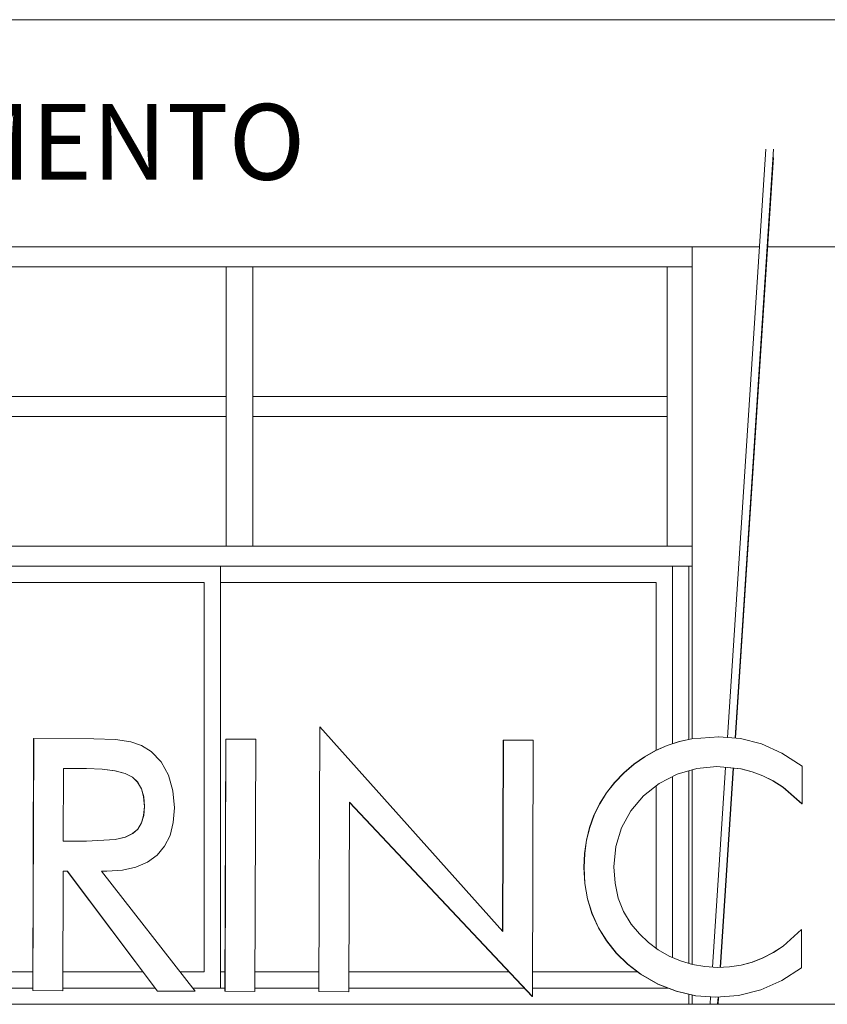
# Model space of a CAD drawing. Units: metres. Extents: x -37 to 671, y -297 to 118.
# Drawn here: x 135 to 137, y -83 to -80 of the extents above; entities that cross this region are included whole.
import ezdxf

# ---------------------------------------------------------------- set-up
doc = ezdxf.new("R2010")
doc.units = ezdxf.units.M
for name, color, linetype, lineweight in [('A-FLOR', 7, 'Continuous', 5), ('A-GENM', 7, 'Continuous', 5), ('A-GLAZ', 7, 'Continuous', 5), ('A-GLAZ-CWMG', 7, 'Continuous', 5), ('G-ANNO-TEXT', 7, 'Continuous', 9), ('I-WALL', 7, 'Continuous', 5), ('S-BEAM', 7, 'Continuous', 5), ('S-COLS', 7, 'Continuous', 5)]:
    doc.layers.add(name, color=color, linetype=linetype, lineweight=lineweight)
doc.styles.add('Century Gothic_1', font='GOTHIC.TTF', dxfattribs={"height": 0.16})

# ---------------------------------------------------------------- blocks, each defined once
blk = doc.blocks.new('HUB360-PIL-GEN-Retangular - 10_20-V2-CORTE BB - REFORMA')
at = {"layer": 'S-COLS'}
for p, q in [((-1.176, 6.7), (-1.176, 5.401)), ((-0.726, 6.7), (-0.726, 5.3941)), ((-1.176, 5.3191), (-1.176, 4.8054)), ((-1.176, 4.7249), (-1.176, 4.7)), ((-0.726, 4.7284), (-0.726, 4.7))]:
    blk.add_line(p, q, dxfattribs=at)
blk = doc.blocks.new('HUB360-JAN-JAL-Correr-4 Folhas - 1_2 x 4_90 - correr-V71-CORTE BB - REFORMA')
at = {"layer": 'A-GLAZ'}
for p, q in [((-6.0919, 5.413), (-6.0919, 5.857)), ((-4.8974, 5.857), (-4.8974, 5.5881)), ((-3.6599, 5.857), (-3.6599, 4.743)), ((-3.6599, 4.743), (-3.6599, 5.857)), ((-2.4224, 4.743), (-2.4224, 5.857)), ((-1.2279, 5.3877), (-1.2279, 5.857)), ((-1.1849, 5.3991), (-1.1849, 5.857)), ((-6.0489, 5.4116), (-6.0489, 5.814)), ((-6.0489, 5.814), (-4.8974, 5.814)), ((-4.8544, 5.5767), (-4.8544, 5.814)), ((-4.8544, 5.814), (-3.7029, 5.814)), ((-3.7029, 5.814), (-3.7029, 4.786)), ((-3.6169, 4.786), (-3.6169, 5.814)), ((-3.6169, 5.814), (-2.4654, 5.814)), ((-2.4654, 5.814), (-2.4654, 4.786)), ((-2.4224, 5.814), (-1.2709, 5.814)), ((-1.2709, 5.814), (-1.2709, 5.3703)), ((-4.8974, 5.5251), (-4.8974, 5.346)), ((-4.8544, 5.3788), (-4.8544, 5.5137)), ((-6.0919, 5.1204), (-6.0919, 5.3333)), ((-6.0489, 5.123), (-6.0489, 5.3301)), ((-1.1849, 4.808), (-1.1849, 5.3165)), ((-1.2279, 4.8236), (-1.2279, 5.3011)), ((-1.2709, 5.277), (-1.2709, 4.848)), ((-4.8544, 5.0138), (-4.8544, 5.2123)), ((-4.8974, 5.1826), (-4.8974, 5.0139)), ((-6.0919, 4.743), (-6.0919, 5.0407)), ((-6.0489, 4.786), (-6.0489, 5.0419)), ((-4.8974, 4.935), (-4.8974, 4.743)), ((-4.8544, 4.786), (-4.8544, 4.9348)), ((-5.6288, 4.786), (-6.0489, 4.786)), ((-5.1556, 4.786), (-5.2589, 4.786)), ((-4.8974, 4.786), (-5.0687, 4.786)), ((-4.6719, 4.786), (-4.8544, 4.786)), ((-4.3701, 4.786), (-4.5851, 4.786)), ((-3.7029, 4.786), (-3.9787, 4.786)), ((-3.3921, 4.786), (-3.6169, 4.786)), ((-2.9182, 4.786), (-3.3126, 4.786)), ((-2.6271, 4.786), (-2.8387, 4.786)), ((-2.4654, 4.786), (-2.5292, 4.786)), ((-2.4105, 4.786), (-2.4224, 4.786)), ((-2.1623, 4.786), (-2.331, 4.786)), ((-1.6604, 4.786), (-2.0828, 4.786)), ((-1.3201, 4.786), (-1.5976, 4.786)), ((-6.0919, 4.743), (-5.5214, 4.743)), ((-5.3681, 4.743), (-4.6525, 4.743)), ((-4.8974, 4.743), (-4.6525, 4.743)), ((-4.5656, 4.743), (-4.2729, 4.743)), ((-4.5656, 4.743), (-4.2729, 4.743)), ((-4.0757, 4.743), (-3.6599, 4.743)), ((-4.0757, 4.743), (-3.3923, 4.743)), ((-3.6599, 4.743), (-3.3923, 4.743)), ((-3.3128, 4.743), (-2.9184, 4.743)), ((-3.3128, 4.743), (-2.9184, 4.743)), ((-2.8389, 4.743), (-2.5948, 4.743)), ((-2.8389, 4.743), (-2.5948, 4.743)), ((-2.4957, 4.743), (-2.4224, 4.743)), ((-2.4957, 4.743), (-2.4107, 4.743)), ((-2.3312, 4.743), (-2.1625, 4.743)), ((-2.0829, 4.743), (-1.6198, 4.743)), ((-1.5978, 4.743), (-1.2398, 4.743)), ((-1.1849, 4.7), (-1.1849, 4.7269))]:
    blk.add_line(p, q, dxfattribs=at)
blk = doc.blocks.new('Rectangular Mullion - Montante-AL0-Horizontal-Contraventamento-5_3x10cm-V73-CORTE BB - REFORMA')
at = {"layer": 'A-GLAZ-CWMG'}
blk.add_line((-2.3718, 6.647), (-1.176, 6.647), dxfattribs=at)
blk = doc.blocks.new('Rectangular Mullion - Montante-AL0-Vertical-Canto-Esquerdo-10x10cm-V75-CORTE BB - REFORMA')
at = {"layer": 'A-GLAZ-CWMG'}
for p in [(-1.2418, 6.2785), (-1.176, 5.91)]:
    blk.add_line(p, (-1.2418, 5.91), dxfattribs=at)
blk = doc.blocks.new('Rectangular Mullion - Montante-AL0-Horizontal-Contraventamento-5_3x10cm-1694267-CORTE BB - REFORMA')
at = {"layer": 'A-GLAZ-CWMG'}
blk.add_line((-10.2669, 6.647), (-9.0169, 6.647), dxfattribs=at)
blk = doc.blocks.new('Rectangular Mullion - Montante-AL0-Horizontal-Ancoragem-5_3x10cm-1694268-CORTE BB - REFORMA')
at = {"layer": 'A-GLAZ-CWMG'}
for p, q in [((-10.2669, 5.91), (-9.0169, 5.91)), ((-9.0169, 5.857), (-10.2669, 5.857))]:
    blk.add_line(p, q, dxfattribs=at)
blk = doc.blocks.new('Rectangular Mullion - Montante-AL0-Horizontal-Ancoragem-5_3x10cm-V79-CORTE BB - REFORMA')
at = {"layer": 'A-GLAZ-CWMG'}
for p, q in [((-2.3718, 5.91), (-1.176, 5.91)), ((-1.176, 5.857), (-2.3718, 5.857))]:
    blk.add_line(p, q, dxfattribs=at)
blk = doc.blocks.new('Rectangular Mullion - Montante-AL0-Vertical-Canto-Esquerdo-10x10cm-V80-CORTE BB - REFORMA')
at = {"layer": 'A-GLAZ-CWMG'}
for q in [(-1.176, 6.647), (-1.2418, 6.2785)]:
    blk.add_line((-1.2418, 6.647), q, dxfattribs=at)
blk = doc.blocks.new('Rectangular Mullion - Montante-AL0-Horizontal-Intermediário-5_3x10cm-1694271-CORTE BB - REFORMA')
at = {"layer": 'A-GLAZ-CWMG'}
for p, q in [((-10.2319, 6.252), (-10.2319, 6.305)), ((-9.0519, 6.305), (-10.2319, 6.305)), ((-9.0519, 6.305), (-9.0519, 6.252)), ((-10.2319, 6.252), (-9.0519, 6.252))]:
    blk.add_line(p, q, dxfattribs=at)
blk = doc.blocks.new('Rectangular Mullion - Montante-AL0-Horizontal-Intermediário-5_3x10cm-V72-CORTE BB - REFORMA')
at = {"layer": 'A-GLAZ-CWMG'}
for p, q in [((-7.7319, 6.252), (-7.7319, 6.305)), ((-6.6369, 6.305), (-7.7319, 6.305)), ((-6.6369, 6.305), (-6.6369, 6.252)), ((-7.7319, 6.252), (-6.6369, 6.252))]:
    blk.add_line(p, q, dxfattribs=at)
blk = doc.blocks.new('Rectangular Mullion - Montante-AL0-Vertical-Intermediário-7x10cm-1715563-CORTE BB - REFORMA')
at = {"layer": 'A-GLAZ-CWMG'}
for p, q in [((-10.3019, 6.2785), (-10.3019, 5.91)), ((-10.2319, 5.91), (-10.2319, 6.2785)), ((-10.2319, 5.91), (-10.3019, 5.91))]:
    blk.add_line(p, q, dxfattribs=at)
blk = doc.blocks.new('Rectangular Mullion - Montante-AL0-Vertical-Intermediário-7x10cm-1715564-CORTE BB - REFORMA')
at = {"layer": 'A-GLAZ-CWMG'}
for p, q in [((-10.3019, 6.647), (-10.2319, 6.647)), ((-10.3019, 6.647), (-10.3019, 6.2785)), ((-10.2319, 6.2785), (-10.2319, 6.647))]:
    blk.add_line(p, q, dxfattribs=at)
blk = doc.blocks.new('HUB360-VIG-GEN-Retangular - 55_60 2-1776451-CORTE BB - REFORMA')
at = {"layer": 'S-BEAM'}
for p, q in [((-11.3869, 7.3), (3.6687, 7.3)), ((-6.3794, 6.7), (-0.9979, 6.7)), ((-0.9764, 6.7), (3.4084, 6.7))]:
    blk.add_line(p, q, dxfattribs=at)

msp = doc.modelspace()

# ---------------------------------------------------------------- linework, layer by layer
at = {"layer": 'A-FLOR'}
msp.add_line((126.5545, -83.02556), (142.0696, -83.02556), dxfattribs=at)
at = {"layer": 'A-GENM'}
for p, q in [((136.00222, -82.99205), (136.00469, -82.29254)), ((136.00522, -82.29254), (136.00275, -82.99205)), ((136.00469, -82.29254), (136.00522, -82.29254)), ((136.48846, -82.83369), (136.00522, -82.29254)), ((135.24629, -82.98939), (135.24864, -82.32372)), ((135.24917, -82.32372), (135.24682, -82.98939)), ((135.24864, -82.32372), (135.24917, -82.32372)), ((135.40801, -82.32428), (135.24917, -82.32372)), ((135.46545, -82.32635), (135.40801, -82.32428)), ((135.5052, -82.33211), (135.46545, -82.32635)), ((135.53423, -82.34242), (135.5052, -82.33211)), ((135.75401, -82.99118), (135.75635, -82.32551)), ((135.75688, -82.32551), (135.75453, -82.99118)), ((135.75635, -82.32551), (135.75688, -82.32551)), ((135.83586, -82.32579), (135.75688, -82.32551)), ((135.83351, -82.99146), (135.83586, -82.32579)), ((136.48793, -82.83325), (136.48971, -82.32809)), ((136.49024, -82.32809), (136.48846, -82.83369)), ((136.48971, -82.32809), (136.49024, -82.32809)), ((136.56922, -82.32837), (136.49024, -82.32809)), ((136.56683, -83.00533), (136.56922, -82.32837)), ((136.92272, -82.34231), (136.95464, -82.33194)), ((136.95517, -82.33194), (136.92325, -82.34231)), ((136.95464, -82.33194), (136.98799, -82.32456)), ((136.95464, -82.33194), (136.95517, -82.33194)), ((136.98852, -82.32456), (136.95517, -82.33194)), ((136.98799, -82.32456), (136.98852, -82.32456)), ((137.05952, -82.31882), (136.98852, -82.32456)), ((137.05899, -82.31882), (137.05952, -82.31882)), ((137.11677, -82.32372), (137.05952, -82.31882)), ((137.17219, -82.33799), (137.11677, -82.32372)), ((137.22634, -82.36214), (137.17219, -82.33799)), ((135.5595, -82.35813), (135.53423, -82.34242)), ((135.58554, -82.38544), (135.5595, -82.35813)), ((136.86305, -82.37216), (136.8922, -82.35572)), ((136.89273, -82.35572), (136.86358, -82.37216)), ((136.8922, -82.35572), (136.92272, -82.34231)), ((136.8922, -82.35572), (136.89273, -82.35572)), ((136.92325, -82.34231), (136.89273, -82.35572)), ((136.92272, -82.34231), (136.92325, -82.34231)), ((137.27978, -82.39664), (137.22634, -82.36214)), ((135.60494, -82.42061), (135.58554, -82.38544)), ((136.80885, -82.41419), (136.83527, -82.39165)), ((136.8358, -82.39165), (136.80938, -82.41419)), ((136.83527, -82.39165), (136.86305, -82.37216)), ((136.83527, -82.39165), (136.8358, -82.39165)), ((136.86358, -82.37216), (136.8358, -82.39165)), ((136.86305, -82.37216), (136.86358, -82.37216)), ((135.32719, -82.59478), (135.32787, -82.40297)), ((135.32787, -82.40297), (135.38887, -82.40319)), ((135.38887, -82.40319), (135.43011, -82.40472)), ((135.46357, -82.40898), (135.42958, -82.40472)), ((135.43011, -82.40472), (135.4641, -82.40898)), ((135.49031, -82.41599), (135.46357, -82.40898)), ((135.4641, -82.40898), (135.49084, -82.41599)), ((135.50981, -82.42574), (135.49031, -82.41599)), ((135.49031, -82.41599), (135.49084, -82.41599)), ((135.49084, -82.41599), (135.51034, -82.42574)), ((136.78385, -82.44011), (136.80885, -82.41419)), ((136.80938, -82.41419), (136.78438, -82.44011)), ((136.80885, -82.41419), (136.80938, -82.41419)), ((136.90174, -82.44231), (136.94952, -82.41795)), ((136.94952, -82.41795), (137.00136, -82.40273)), ((137.00136, -82.40273), (137.05448, -82.39778)), ((137.11766, -82.40395), (137.05421, -82.39781)), ((137.05448, -82.39778), (137.11819, -82.40395)), ((137.14732, -82.4115), (137.11766, -82.40395)), ((137.11766, -82.40395), (137.11819, -82.40395)), ((137.11819, -82.40395), (137.14784, -82.4115)), ((137.17551, -82.42201), (137.14732, -82.4115)), ((137.14732, -82.4115), (137.14784, -82.4115)), ((137.14784, -82.4115), (137.17604, -82.42201)), ((137.27943, -82.49589), (137.27978, -82.39664)), ((135.52368, -82.43892), (135.50981, -82.42574)), ((135.50981, -82.42574), (135.51034, -82.42574)), ((135.51034, -82.42574), (135.52421, -82.43892)), ((135.53357, -82.45621), (135.52368, -82.43892)), ((135.52368, -82.43892), (135.52421, -82.43892)), ((135.52421, -82.43892), (135.5341, -82.45621)), ((135.61696, -82.46179), (135.60494, -82.42061)), ((136.76225, -82.46747), (136.78385, -82.44011)), ((136.78438, -82.44011), (136.76278, -82.46747)), ((136.78385, -82.44011), (136.78438, -82.44011)), ((136.86082, -82.47467), (136.90174, -82.44231)), ((137.20256, -82.43562), (137.17551, -82.42201)), ((137.17551, -82.42201), (137.17604, -82.42201)), ((137.17604, -82.42201), (137.20309, -82.43562)), ((137.22882, -82.45247), (137.20256, -82.43562)), ((137.20256, -82.43562), (137.20309, -82.43562)), ((137.20309, -82.43562), (137.22934, -82.45247)), ((135.53946, -82.47763), (135.53357, -82.45621)), ((135.53357, -82.45621), (135.5341, -82.45621)), ((135.5341, -82.45621), (135.53999, -82.47763)), ((135.62085, -82.50714), (135.61696, -82.46179)), ((136.74407, -82.49625), (136.76225, -82.46747)), ((136.76278, -82.46747), (136.7446, -82.49625)), ((136.76225, -82.46747), (136.76278, -82.46747)), ((137.27891, -82.49589), (137.22882, -82.45247)), ((137.22882, -82.45247), (137.22934, -82.45247)), ((137.22934, -82.45247), (137.27943, -82.49589)), ((135.54136, -82.50316), (135.53946, -82.47763)), ((135.53946, -82.47763), (135.53999, -82.47763)), ((135.53999, -82.47763), (135.54189, -82.50316)), ((136.08173, -82.99233), (136.08349, -82.4922)), ((136.5663, -83.00533), (136.08341, -82.49268)), ((136.08349, -82.4922), (136.56683, -83.00533)), ((136.7293, -82.52647), (136.74407, -82.49625)), ((136.7446, -82.49625), (136.72983, -82.52647)), ((136.74407, -82.49625), (136.7446, -82.49625)), ((136.82661, -82.51481), (136.86082, -82.47467)), ((137.27943, -82.49589), (137.27891, -82.49589)), ((135.53934, -82.52688), (135.54136, -82.50316)), ((135.54189, -82.50316), (135.53987, -82.52688)), ((135.54136, -82.50316), (135.54189, -82.50316)), ((135.61788, -82.54581), (135.62085, -82.50714)), ((136.80217, -82.55934), (136.82661, -82.51481)), ((135.52374, -82.56274), (135.53347, -82.54674)), ((135.534, -82.54674), (135.52427, -82.56274)), ((135.53347, -82.54674), (135.53934, -82.52688)), ((135.53347, -82.54674), (135.534, -82.54674)), ((135.53987, -82.52688), (135.534, -82.54674)), ((135.53934, -82.52688), (135.53987, -82.52688)), ((135.60927, -82.57951), (135.61788, -82.54581)), ((136.71785, -82.55827), (136.7293, -82.52647)), ((136.72983, -82.52647), (136.71838, -82.55827)), ((136.7293, -82.52647), (136.72983, -82.52647)), ((135.49088, -82.5838), (135.51017, -82.57489)), ((135.51069, -82.57489), (135.49141, -82.5838)), ((135.51017, -82.57489), (135.52374, -82.56274)), ((135.51017, -82.57489), (135.51069, -82.57489)), ((135.52427, -82.56274), (135.51069, -82.57489)), ((135.52374, -82.56274), (135.52427, -82.56274)), ((136.70963, -82.59179), (136.71785, -82.55827)), ((136.71838, -82.55827), (136.71016, -82.59179)), ((136.71785, -82.55827), (136.71838, -82.55827)), ((136.78745, -82.60859), (136.80217, -82.55934)), ((135.38819, -82.59499), (135.32719, -82.59478)), ((135.46456, -82.59013), (135.38819, -82.59499)), ((135.46403, -82.59013), (135.49088, -82.5838)), ((135.49141, -82.5838), (135.46456, -82.59013)), ((135.49088, -82.5838), (135.49141, -82.5838)), ((135.59501, -82.60823), (135.60927, -82.57951)), ((136.70465, -82.62702), (136.70963, -82.59179)), ((136.71016, -82.59179), (136.70518, -82.62702)), ((136.70963, -82.59179), (136.71016, -82.59179)), ((135.5751, -82.63197), (135.59501, -82.60823)), ((136.7029, -82.66398), (136.70465, -82.62702)), ((136.70518, -82.62702), (136.70343, -82.66398)), ((136.70465, -82.62702), (136.70518, -82.62702)), ((136.78241, -82.66285), (136.78745, -82.60859)), ((135.51915, -82.66377), (135.54975, -82.65054)), ((135.54975, -82.65054), (135.5751, -82.63197)), ((135.3258, -82.98967), (135.32692, -82.67375)), ((135.32692, -82.67375), (135.3382, -82.67379)), ((135.57595, -82.99055), (135.33767, -82.67379)), ((135.3382, -82.67379), (135.57648, -82.99055)), ((135.67556, -82.9909), (135.42846, -82.67411)), ((135.42846, -82.67411), (135.44221, -82.67416)), ((135.44221, -82.67416), (135.4833, -82.67164)), ((135.4833, -82.67164), (135.51915, -82.66377)), ((136.70517, -82.70647), (136.7029, -82.66398)), ((136.7029, -82.66398), (136.70343, -82.66398)), ((136.70343, -82.66398), (136.7057, -82.70647)), ((136.78515, -82.70556), (136.78241, -82.66285)), ((136.79367, -82.74486), (136.78515, -82.70556)), ((136.7123, -82.7472), (136.70517, -82.70647)), ((136.70517, -82.70647), (136.7057, -82.70647)), ((136.7057, -82.70647), (136.71283, -82.7472)), ((136.72428, -82.78617), (136.7123, -82.7472)), ((136.7123, -82.7472), (136.71283, -82.7472)), ((136.71283, -82.7472), (136.72481, -82.78617)), ((136.80797, -82.78092), (136.79367, -82.74486)), ((136.82807, -82.81391), (136.80797, -82.78092)), ((136.74112, -82.82339), (136.72428, -82.78617)), ((136.72428, -82.78617), (136.72481, -82.78617)), ((136.72481, -82.78617), (136.74165, -82.82339)), ((136.76255, -82.8583), (136.74112, -82.82339)), ((136.74112, -82.82339), (136.74165, -82.82339)), ((136.74165, -82.82339), (136.76308, -82.8583)), ((136.84951, -82.83966), (136.82807, -82.81391)), ((137.22932, -82.8719), (137.27773, -82.82819)), ((137.27826, -82.82819), (137.22985, -82.8719)), ((137.27773, -82.82819), (137.27826, -82.82819)), ((137.27791, -82.92885), (137.27826, -82.82819)), ((136.78831, -82.89035), (136.76255, -82.8583)), ((136.76255, -82.8583), (136.76308, -82.8583)), ((136.76308, -82.8583), (136.78884, -82.89035)), ((136.87331, -82.86229), (136.84951, -82.83966)), ((136.89947, -82.88179), (136.87331, -82.86229)), ((136.92799, -82.89818), (136.89947, -82.88179)), ((137.20331, -82.8891), (137.22932, -82.8719)), ((137.22985, -82.8719), (137.20384, -82.8891)), ((137.22932, -82.8719), (137.22985, -82.8719)), ((136.81839, -82.91954), (136.78831, -82.89035)), ((136.78831, -82.89035), (136.78884, -82.89035)), ((136.78884, -82.89035), (136.81892, -82.91954)), ((136.95828, -82.91117), (136.92799, -82.89818)), ((136.98977, -82.92048), (136.95828, -82.91117)), ((137.14772, -82.91417), (137.1761, -82.9032)), ((137.17663, -82.9032), (137.14825, -82.91417)), ((137.1761, -82.9032), (137.20331, -82.8891)), ((137.1761, -82.9032), (137.17663, -82.9032)), ((137.20384, -82.8891), (137.17663, -82.9032)), ((137.20331, -82.8891), (137.20384, -82.8891)), ((136.85281, -82.94587), (136.81839, -82.91954)), ((136.81839, -82.91954), (136.81892, -82.91954)), ((136.81892, -82.91954), (136.85334, -82.94587)), ((137.02244, -82.92611), (136.98977, -82.92048)), ((137.05631, -82.92807), (137.02244, -82.92611)), ((137.08809, -82.9266), (137.05631, -82.92807)), ((137.08756, -82.9266), (137.11821, -82.92197)), ((137.11874, -82.92197), (137.08809, -82.9266)), ((137.11821, -82.92197), (137.14772, -82.91417)), ((137.14825, -82.91417), (137.11874, -82.92197)), ((137.14772, -82.91417), (137.14825, -82.91417)), ((137.22598, -82.96289), (137.27791, -82.92885)), ((136.89827, -82.9721), (136.85281, -82.94587)), ((136.85281, -82.94587), (136.85334, -82.94587)), ((136.85334, -82.94587), (136.8988, -82.9721)), ((137.17025, -82.98744), (137.22598, -82.96289)), ((135.24682, -82.98939), (135.24629, -82.98939)), ((135.24682, -82.98939), (135.3258, -82.98967)), ((135.57595, -82.99055), (135.57648, -82.99055)), ((135.57648, -82.99055), (135.67556, -82.9909)), ((135.75453, -82.99118), (135.75401, -82.99118)), ((135.75453, -82.99118), (135.83351, -82.99146)), ((136.94705, -82.99124), (136.89827, -82.9721)), ((136.89827, -82.9721), (136.8988, -82.9721)), ((136.8988, -82.9721), (136.94758, -82.99124)), ((136.99816, -83.00299), (136.94705, -82.99124)), ((136.94705, -82.99124), (136.94758, -82.99124)), ((136.94758, -82.99124), (136.99869, -83.00299)), ((137.11165, -83.00224), (137.17025, -82.98744)), ((136.00275, -82.99205), (136.00222, -82.99205)), ((136.00275, -82.99205), (136.08173, -82.99233)), ((136.5663, -83.00533), (136.56683, -83.00533)), ((136.99816, -83.00299), (136.99869, -83.00299)), ((136.99869, -83.00299), (137.0511, -83.00703)), ((137.05059, -83.00703), (137.05057, -83.00703)), ((137.05057, -83.00703), (137.05059, -83.00703)), ((137.0511, -83.00703), (137.11165, -83.00224))]:
    msp.add_line(p, q, dxfattribs=at)
at = {"layer": 'I-WALL'}
for p, q in [((136.97984, -81.86856), (136.97984, -82.32648)), ((136.97984, -82.40904), (136.97984, -82.91754)), ((136.97984, -82.99866), (136.97984, -83.02556))]:
    msp.add_line(p, q, dxfattribs=at)
at = {"layer": 'S-COLS'}
for p, q in [((137.18369, -80.76759), (137.08228, -82.32077)), ((137.10221, -82.32169), (137.2037, -80.76728)), ((137.2037, -80.78948), (137.10366, -82.32169)), ((137.07711, -82.39997), (137.04268, -82.92728)), ((137.06264, -82.92778), (137.09698, -82.4019)), ((137.09842, -82.40204), (137.06409, -82.92771)), ((137.03754, -83.00599), (137.03627, -83.02556)), ((137.05626, -83.02556), (137.0575, -83.00653)), ((137.05895, -83.00641), (137.0577, -83.02556))]:
    msp.add_line(p, q, dxfattribs=at)

# ---------------------------------------------------------------- block references
at = {"layer": 'A-GLAZ'}
msp.add_blockref('HUB360-JAN-JAL-Correr-4 Folhas - 1_2 x 4_90 - correr-V71-CORTE BB - REFORMA', (138.16471, -87.72556), dxfattribs=at)
at = {"layer": 'A-GLAZ-CWMG'}
for name, p in [('Rectangular Mullion - Montante-AL0-Horizontal-Contraventamento-5_3x10cm-1694267-CORTE BB - REFORMA', (144.80975, -87.72556)), ('Rectangular Mullion - Montante-AL0-Vertical-Intermediário-7x10cm-1715564-CORTE BB - REFORMA', (146.05975, -87.72556)), ('Rectangular Mullion - Montante-AL0-Horizontal-Contraventamento-5_3x10cm-V73-CORTE BB - REFORMA', (138.16471, -87.72556)), ('Rectangular Mullion - Montante-AL0-Vertical-Canto-Esquerdo-10x10cm-V80-CORTE BB - REFORMA', (138.16471, -87.72556)), ('Rectangular Mullion - Montante-AL0-Horizontal-Intermediário-5_3x10cm-1694271-CORTE BB - REFORMA', (144.80975, -87.72556)), ('Rectangular Mullion - Montante-AL0-Horizontal-Intermediário-5_3x10cm-V72-CORTE BB - REFORMA', (143.55975, -87.72556)), ('Rectangular Mullion - Montante-AL0-Vertical-Intermediário-7x10cm-1715563-CORTE BB - REFORMA', (146.05975, -87.72556)), ('Rectangular Mullion - Montante-AL0-Vertical-Canto-Esquerdo-10x10cm-V75-CORTE BB - REFORMA', (138.16471, -87.72556)), ('Rectangular Mullion - Montante-AL0-Horizontal-Ancoragem-5_3x10cm-1694268-CORTE BB - REFORMA', (144.80975, -87.72556)), ('Rectangular Mullion - Montante-AL0-Horizontal-Ancoragem-5_3x10cm-V79-CORTE BB - REFORMA', (138.16471, -87.72556))]:
    msp.add_blockref(name, p, dxfattribs=at)
at = {"layer": 'S-BEAM'}
msp.add_blockref('HUB360-VIG-GEN-Retangular - 55_60 2-1776451-CORTE BB - REFORMA', (138.16471, -87.72556), dxfattribs=at)
at = {"layer": 'S-COLS'}
msp.add_blockref('HUB360-PIL-GEN-Retangular - 10_20-V2-CORTE BB - REFORMA', (138.16471, -87.72556), dxfattribs=at)

# ---------------------------------------------------------------- texts
at = {"layer": 'G-ANNO-TEXT', "color": 7, "true_color": 0xf9f9f9, "insert": (132.61381, -80.64813), "char_height": 0.2, "width": 4.2168763, "attachment_point": 1, "style": 'Century Gothic_1'}
msp.add_mtext('TROCA DE REVESTIMENTO', dxfattribs=at)

doc.saveas('drawing.dxf')
